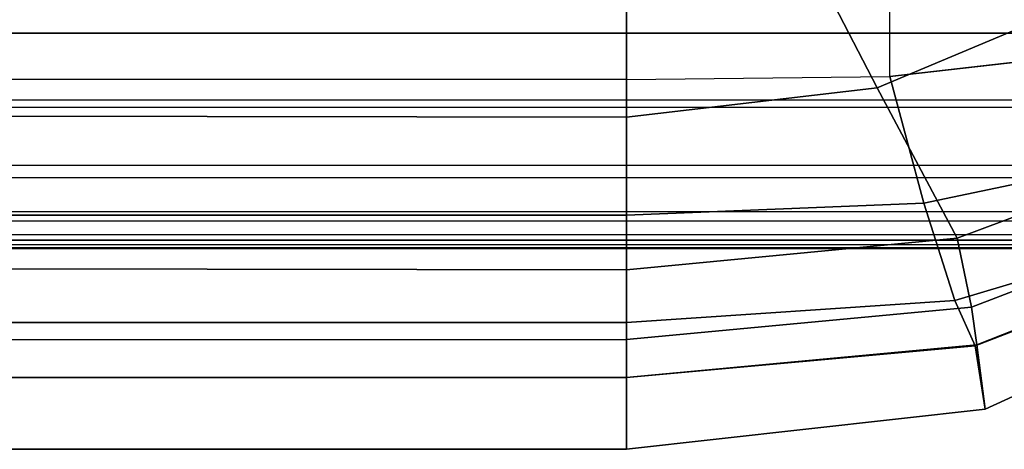
# Model space of a CAD drawing. Units: inches. Extents: x -33.7 to 33.7, y -14.3 to 21.
# Drawn here: x 28.1 to 30.5, y -13.7 to -12.7 of the extents above; entities that cross this region are included whole.
import ezdxf

# ---------------------------------------------------------------- set-up
doc = ezdxf.new("R2010")
doc.units = ezdxf.units.IN
doc.header["$MEASUREMENT"] = 0
doc.layers.add('SEAT-FABRIC', color=5, linetype='Continuous')

msp = doc.modelspace()

# ---------------------------------------------------------------- linework, layer by layer
at = {"layer": 'SEAT-FABRIC'}
for points in [[(0, -12.8231, 7.8687), (0, 12.7069, 7.8687), (29.5904, 12.7069, 7.8687), (29.5904, -12.8231, 7.8687)], [(29.5904, 12.7069, 7.8687), (29.5904, -12.8231, 7.8687), (30.2365, -12.8152, 7.8687), (30.186, 12.7006, 7.8687)], [(30.2365, -12.8152, 7.8687), (30.186, 12.7006, 7.8687), (30.7814, 12.638, 7.8687), (30.8839, -12.742, 7.8687)], [(-31.8027, -4.2808, 7.8687), (-31.8027, -12.7089, 7.8687), (31.8199, -12.7089, 7.8687), (31.8199, -4.2808, 7.8687)], [(-31.8027, -4.2808, 6.4907), (31.8199, -4.2808, 6.4907), (31.8199, -12.7089, 6.4907), (-31.8027, -12.7089, 6.4907)], [(30.7801, -12.6012, 16.1421), (30.2054, -12.8433, 16.0691), (29.8907, -12.2349, 16.3498), (30.1786, -12.1417, 16.3565)], [(30.2054, -12.8433, 16.0691), (29.5904, -12.9153, 16.0528), (29.5904, -12.2581, 16.3569), (29.8907, -12.2349, 16.3498)], [(29.5904, -12.9153, 16.0528), (0, -12.8674, 16.073), (0, -12.2964, 16.534), (29.5904, -12.2581, 16.3569)], [(31.1596, -12.9295, 15.5572), (30.4014, -13.2117, 15.4618), (30.2054, -12.8433, 16.0691), (30.7801, -12.6012, 16.1421)], [(-31.8027, -12.7089, 7.8687), (31.8199, -12.7089, 7.8687), (31.8199, -12.8915, 7.8662), (-31.8027, -12.8915, 7.8662)], [(31.8199, -12.8737, 6.4922), (-31.8027, -12.8737, 6.4922), (-31.8027, -12.7089, 6.4907), (31.8199, -12.7089, 6.4907)], [(30.2365, -12.8152, 7.8687), (30.8839, -12.742, 7.8687), (31.0578, -12.972, 7.9541), (30.32, -13.1266, 7.9396)], [(29.5904, -12.8231, 7.8687), (30.2365, -12.8152, 7.8687), (30.32, -13.1266, 7.9396), (29.5904, -13.1558, 7.935)], [(29.5904, -12.8231, 7.8687), (0, -12.8231, 7.8687), (0, -13.1542, 7.9338), (29.5904, -13.1558, 7.935)], [(30.4014, -13.2117, 15.4618), (29.5904, -13.2895, 15.4317), (29.5904, -12.9153, 16.0528), (30.2054, -12.8433, 16.0691)], [(29.5904, -13.2895, 15.4317), (0, -13.2488, 15.4438), (0, -12.8674, 16.073), (29.5904, -12.9153, 16.0528)], [(-31.8027, -13.033, 6.5289), (31.8199, -13.033, 6.5289), (31.8199, -12.8737, 6.4922), (-31.8027, -12.8737, 6.4922)], [(31.8199, -12.8915, 7.8662), (-31.8027, -12.8915, 7.8662), (-31.8027, -13.0634, 7.8118), (31.8199, -13.0634, 7.8118)], [(31.2316, -13.0764, 14.7861), (30.4365, -13.3812, 14.7362), (30.4014, -13.2117, 15.4618), (31.1596, -12.9295, 15.5572)], [(30.32, -13.1266, 7.9396), (31.0578, -12.972, 7.9541), (31.1898, -13.1276, 8.1786), (30.3959, -13.365, 8.1613)], [(31.8199, -13.1471, 6.6444), (-31.8027, -13.1471, 6.6444), (-31.8027, -13.033, 6.5289), (31.8199, -13.033, 6.5289)], [(-31.8027, -13.0634, 7.8118), (31.8199, -13.0634, 7.8118), (31.8199, -13.1703, 7.6666), (-31.8027, -13.1703, 7.6666)], [(31.2493, -13.1582, 14.0006), (30.4498, -13.4735, 13.9953), (30.4365, -13.3812, 14.7362), (31.2316, -13.0764, 14.7861)], [(29.5904, -13.1558, 7.935), (30.32, -13.1266, 7.9396), (30.3959, -13.365, 8.1613), (29.5904, -13.4191, 8.1558)], [(30.3959, -13.365, 8.1613), (31.1898, -13.1276, 8.1786), (31.2438, -13.1681, 8.4738), (30.4457, -13.4758, 8.4738)], [(-31.8027, -13.2032, 6.7988), (31.8199, -13.2032, 6.7988), (31.8199, -13.1471, 6.6444), (-31.8027, -13.1471, 6.6444)], [(29.5904, -13.1558, 7.935), (0, -13.1542, 7.9338), (0, -13.4175, 8.1517), (29.5904, -13.4191, 8.1558)], [(30.4498, -13.4735, 13.9953), (30.4703, -13.6316, 11.2531), (31.2718, -13.2645, 11.2667), (31.2493, -13.1582, 14.0006)], [(31.8199, -13.1703, 7.6666), (-31.8027, -13.1703, 7.6666), (-31.8027, -13.2168, 7.4904), (31.8199, -13.2168, 7.4904)], [(30.4703, -13.6316, 11.2531), (30.4457, -13.4758, 8.4738), (31.2438, -13.1681, 8.4738), (31.2718, -13.2645, 11.2667)], [(31.8199, -13.2283, 6.9615), (-31.8027, -13.2283, 6.9615), (-31.8027, -13.2032, 6.7988), (31.8199, -13.2032, 6.7988)], [(31.8199, -13.2168, 7.4904), (-31.8027, -13.2168, 7.4904), (-31.8027, -13.2346, 7.3087), (31.8199, -13.2346, 7.3087)], [(-31.8027, -13.237, 7.126), (31.8199, -13.237, 7.126), (31.8199, -13.2283, 6.9615), (-31.8027, -13.2283, 6.9615)], [(30.4365, -13.3812, 14.7362), (29.5904, -13.461, 14.7202), (29.5904, -13.2895, 15.4317), (30.4014, -13.2117, 15.4618)], [(-31.8027, -13.2346, 7.3087), (31.8199, -13.2346, 7.3087), (31.8199, -13.237, 7.126), (-31.8027, -13.237, 7.126)], [(29.5904, -13.461, 14.7202), (0, -13.468, 14.7398), (0, -13.2488, 15.4438), (29.5904, -13.2895, 15.4317)], [(29.5904, -13.4191, 8.1558), (30.3959, -13.365, 8.1613), (30.4457, -13.4758, 8.4738), (29.5904, -13.5538, 8.4738)], [(30.4498, -13.4735, 13.9953), (29.5904, -13.554, 13.9936), (29.5904, -13.461, 14.7202), (30.4365, -13.3812, 14.7362)], [(29.5904, -13.4191, 8.1558), (0, -13.4175, 8.1517), (0, -13.5524, 8.4675), (29.5904, -13.5538, 8.4738)], [(29.5904, -13.554, 13.9936), (0, -13.5719, 14.0092), (0, -13.468, 14.7398), (29.5904, -13.461, 14.7202)], [(29.5904, -13.554, 13.9936), (29.5904, -13.73, 11.2317), (30.4703, -13.6316, 11.2531), (30.4498, -13.4735, 13.9953)], [(29.5904, -13.73, 11.2317), (29.5904, -13.5538, 8.4738), (30.4457, -13.4758, 8.4738), (30.4703, -13.6316, 11.2531)], [(29.5904, -13.5538, 8.4738), (0, -13.5524, 8.4675), (0, -13.7288, 11.2358), (29.5904, -13.73, 11.2317)], [(29.5904, -13.73, 11.2317), (0, -13.7288, 11.2358), (0, -13.5719, 14.0092), (29.5904, -13.554, 13.9936)]]:
    msp.add_3dface(points, dxfattribs=at)

doc.saveas('drawing.dxf')
